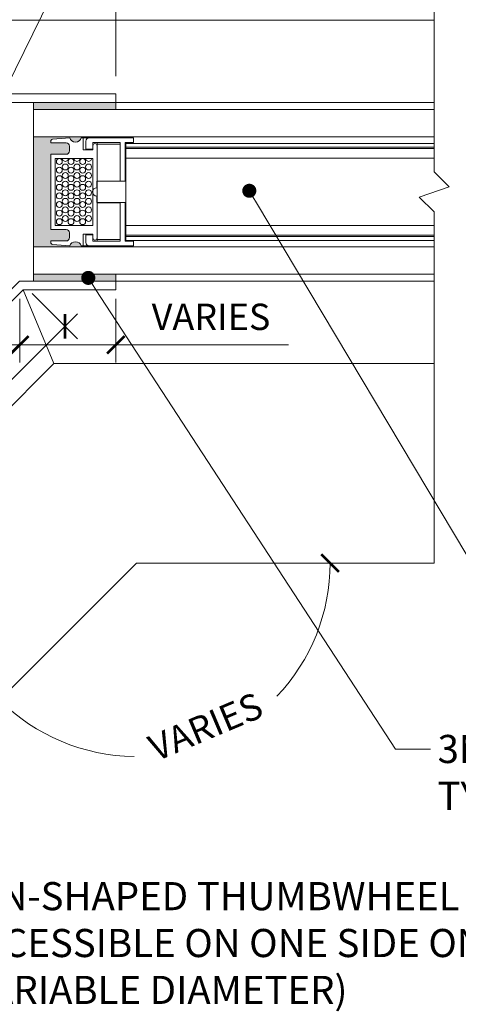
# Model space of a CAD drawing. Extents: x -12 to 637, y -53 to -42.
# Drawn here: x 129 to 130, y -51 to -49 of the extents above; entities that cross this region are included whole.
import ezdxf
from ezdxf import colors
from ezdxf.entities.mleader import LeaderData, LeaderLine
from ezdxf.math import Vec2, Vec3

# ---------------------------------------------------------------- set-up
doc = ezdxf.new("R2010")
doc.units = 0
doc.header["$LTSCALE"] = 0.375
doc.header["$MEASUREMENT"] = 0
doc.layers.get('0').update_dxf_attribs({"linetype": 'CONTINUOUS', "lineweight": 0})
doc.layers.get('DEFPOINTS').update_dxf_attribs({"linetype": 'CONTINUOUS', "lineweight": 5})
for name, color, linetype, lineweight in [('Catalogue Texte Anglais', 7, 'CONTINUOUS', 0), ('FRAME_C', 152, 'CONTINUOUS', 40), ('FRAME_H', 255, 'CONTINUOUS', 0), ('FRAME_L', 103, 'CONTINUOUS', 30), ('VITRAGE', 140, 'CONTINUOUS', 0)]:
    doc.layers.add(name, color=color, linetype=linetype, lineweight=lineweight)
doc.layers.add('OPERTAOR', color=80, linetype='CONTINUOUS')
doc.layers.add('VISION CONTROL', color=120, linetype='CONTINUOUS')
doc.styles.get("Standard").update_dxf_attribs({"font": 'arial.ttf', "height": 0.08})
doc.styles.add('T_ISO_0.5', font='arial.ttf', dxfattribs={"height": 0.06})
doc.dimstyles.new('catalogue ISO-0.25', dxfattribs={"dimscale": 0.5, "dimtxt": 0.06, "dimasz": 0.08, "dimexe": 0.08, "dimexo": 0.08, "dimgap": 0.05, "dimtad": 1, "dimdec": 1, "dimlfac": 101.6, "dimzin": 9, "dimdsep": 46, "dimtxsty": 'T_ISO_0.5', "dimblk": 'ARCHTICK', "dimcen": 0.5, "dimdle": 0.08, "dimclrd": 30, "dimclre": 165, "dimclrt": 7, "dimadec": 0, "dimazin": 0, "dimtfac": 1, "dimtdec": 1, "dimtmove": 0, "dimatfit": 3, "dimfxl": 0.15, "dimfrac": 2, "dimlwd": 9, "dimlwe": 9, "dimarcsym": 0})

# ---------------------------------------------------------------- blocks, each defined once
blk = doc.blocks.new('_ArchTick')
at = {"color": 0, "const_width": 0.15}
blk.add_lwpolyline([(-0.5, -0.5), (0.5, 0.5)], dxfattribs=at)
blk = doc.blocks.new('*D625')
at = {"layer": 'Catalogue Texte Anglais', "color": 165, "lineweight": 9, "ltscale": 0.25, "transparency": 16777216}
for p, q in [((128.5108, -48.8758), (128.5108, -48.6133)), ((128.9754, -49.0433), (128.9754, -48.6133))]:
    blk.add_line(p, q, dxfattribs=at)
at = {"layer": 'Catalogue Texte Anglais', "color": 30, "lineweight": 9, "ltscale": 0.25, "transparency": 16777216}
blk.add_line((128.4708, -48.6533), (129.0154, -48.6533), dxfattribs=at)
at = {"layer": 'DEFPOINTS', "color": 0, "ltscale": 0.25, "transparency": 16777216}
for p in [(128.9754, -48.6533), (128.5108, -48.9158), (128.9754, -49.0833)]:
    blk.add_point(p, dxfattribs=at)
at = {"layer": 'Catalogue Texte Anglais', "color": 30, "lineweight": 9, "ltscale": 0.25, "transparency": 16777216, "xscale": 0.04, "yscale": 0.04, "zscale": 0.04, "rotation": 180}
blk.add_blockref('_ArchTick', (128.5108, -48.6533), dxfattribs=at)
at = {"layer": 'Catalogue Texte Anglais', "color": 30, "lineweight": 9, "ltscale": 0.25, "transparency": 16777216, "xscale": 0.04, "yscale": 0.04, "zscale": 0.04}
blk.add_blockref('_ArchTick', (128.9754, -48.6533), dxfattribs=at)
at = {"layer": 'Catalogue Texte Anglais', "color": 7, "ltscale": 0.25, "transparency": 16777216, "insert": (128.7284, -48.5972), "char_height": 0.06, "attachment_point": 5, "style": 'T_ISO_0.5'}
blk.add_mtext('VARIES', dxfattribs=at)
blk = doc.blocks.new('*D626')
at = {"layer": 'Catalogue Texte Anglais', "color": 165, "lineweight": 9, "ltscale": 0.25, "transparency": 16777216}
for p, q in [((128.7567, -49.5495), (128.7567, -49.6945)), ((128.9754, -49.5495), (128.9754, -49.6945))]:
    blk.add_line(p, q, dxfattribs=at)
at = {"layer": 'Catalogue Texte Anglais', "color": 30, "lineweight": 9, "ltscale": 0.25, "transparency": 16777216}
for p, q in [((128.7167, -49.6545), (128.9754, -49.6545)), ((128.9754, -49.6545), (129.3681, -49.6545))]:
    blk.add_line(p, q, dxfattribs=at)
at = {"layer": 'DEFPOINTS', "color": 0, "ltscale": 0.25, "transparency": 16777216}
for p in [(128.7567, -49.5095), (128.9754, -49.5095), (128.9754, -49.6545)]:
    blk.add_point(p, dxfattribs=at)
at = {"layer": 'Catalogue Texte Anglais', "color": 30, "lineweight": 9, "ltscale": 0.25, "transparency": 16777216, "xscale": 0.04, "yscale": 0.04, "zscale": 0.04, "rotation": 180}
blk.add_blockref('_ArchTick', (128.7567, -49.6545), dxfattribs=at)
at = {"layer": 'Catalogue Texte Anglais', "color": 30, "lineweight": 9, "ltscale": 0.25, "transparency": 16777216, "xscale": 0.04, "yscale": 0.04, "zscale": 0.04}
blk.add_blockref('_ArchTick', (128.9754, -49.6545), dxfattribs=at)
at = {"layer": 'Catalogue Texte Anglais', "color": 7, "ltscale": 0.25, "transparency": 16777216, "insert": (129.1918, -49.5985), "char_height": 0.06, "attachment_point": 5, "style": 'T_ISO_0.5'}
blk.add_mtext('VARIES', dxfattribs=at)
blk = doc.blocks.new('*D627')
at = {"layer": 'Catalogue Texte Anglais', "color": 165, "lineweight": 9, "ltscale": 0.25, "transparency": 16777216}
for p, q in [((128.785, -49.5378), (128.8879, -49.6407)), ((128.6303, -49.6925), (128.7332, -49.7954))]:
    blk.add_line(p, q, dxfattribs=at)
at = {"layer": 'Catalogue Texte Anglais', "color": 30, "lineweight": 9, "ltscale": 0.25, "transparency": 16777216}
for p, q in [((128.8879, -49.5841), (128.7049, -49.7671)), ((128.7049, -49.7671), (128.4272, -50.0448))]:
    blk.add_line(p, q, dxfattribs=at)
at = {"layer": 'DEFPOINTS', "color": 0, "ltscale": 0.25, "transparency": 16777216}
for p in [(128.7567, -49.5095), (128.602, -49.6642), (128.7049, -49.7671)]:
    blk.add_point(p, dxfattribs=at)
at = {"layer": 'Catalogue Texte Anglais', "color": 30, "lineweight": 9, "ltscale": 0.25, "transparency": 16777216, "xscale": 0.04, "yscale": 0.04, "zscale": 0.04}
for p, rotation in [((128.8596, -49.6124), 44.99999999993046), ((128.7049, -49.7671), 224.9999999999304)]:
    blk.add_blockref('_ArchTick', p, dxfattribs=dict(at, rotation=rotation))
at = {"layer": 'Catalogue Texte Anglais', "color": 7, "ltscale": 0.25, "transparency": 16777216, "insert": (128.5123, -49.8805), "char_height": 0.06, "attachment_point": 5, "rotation": 45, "style": 'T_ISO_0.5'}
blk.add_mtext('VARIES', dxfattribs=at)
blk = doc.blocks.new('*D629')
at = {"layer": 'Catalogue Texte Anglais', "color": 30, "lineweight": 9, "ltscale": 0.25, "transparency": 16777216}
for start, end in [(316.4909, 360), (225, 269.2744)]:
    blk.add_arc((129.0224, -50.1509), 0.4403, start, end, dxfattribs=at)
at = {"layer": 'DEFPOINTS', "color": 0, "ltscale": 0.25, "transparency": 16777216}
for p in [(129.0224, -50.1509), (129.0224, -50.1509), (129.6992, -50.1509), (129.0224, -50.5913), (128.4847, -50.6886)]:
    blk.add_point(p, dxfattribs=at)
at = {"layer": 'Catalogue Texte Anglais', "color": 30, "lineweight": 9, "ltscale": 0.25, "transparency": 16777216, "xscale": 0.04, "yscale": 0.04, "zscale": 0.04}
for p, rotation in [((129.4627, -50.1509), 89.99999999999993), ((128.711, -50.4623), 134.9999999993353)]:
    blk.add_blockref('_ArchTick', p, dxfattribs=dict(at, rotation=rotation))
at = {"layer": 'Catalogue Texte Anglais', "color": 7, "lineweight": 0, "ltscale": 0.25, "transparency": 16777216, "insert": (129.1825, -50.5303), "char_height": 0.06, "attachment_point": 5, "rotation": 22.8826, "style": 'T_ISO_0.5'}
blk.add_mtext('VARIES', dxfattribs=at)
blk = doc.blocks.new('_Dot')
at = {"color": 0, "linetype": 'ByBlock', "lineweight": -2}
blk.add_line((-0.5, 0), (-1, 0), dxfattribs=at)
at = {"color": 0, "linetype": 'ByBlock', "const_width": 0.5}
blk.add_lwpolyline([(-0.25, 0, 1), (0.25, 0, 1)], format="xyb", close=True, dxfattribs=at)

msp = doc.modelspace()

# ---------------------------------------------------------------- hatches: boundary and pattern name
at = {"layer": 'FRAME_H', "transparency": 33554559}
for points in [[(128.97544, -49.11889), (128.97544, -49.10327), (128.78794, -49.10327), (128.78794, -49.11889)], [(128.97544, -49.50952), (128.97544, -49.49389), (128.78794, -49.49389), (128.78794, -49.50952)]]:
    msp.add_hatch(color=8, dxfattribs=at).paths.add_polyline_path(points)
at = {"layer": 'VISION CONTROL', "lineweight": 0}
msp.add_hatch(color=8, dxfattribs=at).paths.add_polyline_path([(128.82761, -49.22096), (128.86206, -49.22096, 0.4142136), (128.86993, -49.21309), (128.86993, -49.20256, 0.4142136), (128.86206, -49.19468), (128.82761, -49.19468), (128.82761, -49.19124, -0.3888787), (128.83171, -49.18676), (128.87057, -49.18336, 0.7337994), (128.89685, -49.18336), (128.90093, -49.18336), (128.90093, -49.18139), (128.78794, -49.18139), (128.78794, -49.43139), (128.90093, -49.43139), (128.90093, -49.42943), (128.89685, -49.42943, 0.7337994), (128.87057, -49.42943), (128.83171, -49.42603, -0.3888787), (128.82761, -49.42155), (128.82761, -49.41811), (128.86206, -49.41811, 0.4142136), (128.86993, -49.41023), (128.86993, -49.3997, 0.4142136), (128.86206, -49.39183), (128.82761, -49.39183)])

# ---------------------------------------------------------------- linework, layer by layer
at = {"color": 7, "lineweight": 0}
for p, q in [((128.82761, -49.19468), (128.82761, -49.19124)), ((128.82761, -49.19124), (128.82761, -49.19468)), ((128.86206, -49.19468), (128.82761, -49.19468)), ((128.82761, -49.19468), (128.86206, -49.19468)), ((128.83171, -49.18676), (128.87057, -49.18336)), ((128.87057, -49.18336), (128.83171, -49.18676)), ((128.89685, -49.18336), (128.90093, -49.18336)), ((128.90093, -49.18336), (128.89685, -49.18336)), ((128.90093, -49.18139), (128.90093, -49.18336)), ((128.90093, -49.18336), (128.90093, -49.21043)), ((128.90093, -49.18336), (128.91521, -49.18336)), ((128.90733, -49.20895), (128.90733, -49.19124)), ((128.91521, -49.18336), (129.0156, -49.18336)), ((128.98509, -49.19419), (128.92308, -49.19419)), ((128.92308, -49.19419), (128.92308, -49.20895)), ((128.93292, -49.19813), (128.93292, -49.19419)), ((128.93292, -49.19813), (128.93292, -49.20157)), ((128.93292, -49.19813), (128.98509, -49.19813)), ((128.98509, -49.28192), (128.98509, -49.19419)), ((129.0156, -49.19419), (128.9969, -49.19419)), ((128.9969, -49.19419), (128.9969, -49.28192)), ((129.0156, -49.18336), (129.0156, -49.19419)), ((128.82761, -49.39183), (128.82761, -49.22096)), ((128.82761, -49.22096), (128.86206, -49.22096)), ((128.86206, -49.22096), (128.82761, -49.22096)), ((128.82761, -49.22096), (128.82761, -49.39183)), ((128.86993, -49.21309), (128.86993, -49.20256)), ((128.86993, -49.20256), (128.86993, -49.21309)), ((128.90093, -49.21043), (128.92308, -49.21043)), ((128.92308, -49.20895), (128.90733, -49.20895)), ((128.92308, -49.21043), (128.92308, -49.20157)), ((128.93292, -49.20157), (128.93292, -49.41122)), ((128.92308, -49.23012), (128.83745, -49.23012)), ((128.83745, -49.23012), (128.83745, -49.38267)), ((128.92308, -49.38267), (128.92308, -49.23012)), ((128.93182, -49.29687), (128.93182, -49.28192)), ((128.93182, -49.28192), (128.99776, -49.28192)), ((128.93292, -49.28179), (128.98509, -49.28179)), ((128.9969, -49.28192), (128.98509, -49.28192)), ((128.93182, -49.33087), (128.93182, -49.31591)), ((128.99776, -49.33087), (128.93182, -49.33087)), ((128.93292, -49.331), (128.98509, -49.331)), ((128.98509, -49.4186), (128.98509, -49.33087)), ((128.98509, -49.33087), (128.9969, -49.33087)), ((128.9969, -49.33087), (128.9969, -49.4186)), ((128.86206, -49.39183), (128.82761, -49.39183)), ((128.82761, -49.39183), (128.86206, -49.39183)), ((128.83745, -49.38267), (128.92308, -49.38267)), ((128.86993, -49.41023), (128.86993, -49.3997)), ((128.86993, -49.3997), (128.86993, -49.41023)), ((128.82761, -49.42155), (128.82761, -49.41811)), ((128.82761, -49.41811), (128.86206, -49.41811)), ((128.86206, -49.41811), (128.82761, -49.41811)), ((128.82761, -49.41811), (128.82761, -49.42155)), ((128.92308, -49.40236), (128.90093, -49.40236)), ((128.90093, -49.40236), (128.90093, -49.42943)), ((128.90733, -49.42155), (128.90733, -49.40384)), ((128.90733, -49.40384), (128.92308, -49.40384)), ((128.92308, -49.41122), (128.92308, -49.40236)), ((128.92308, -49.40384), (128.92308, -49.4186)), ((128.92308, -49.4186), (128.98509, -49.4186)), ((128.93292, -49.41122), (128.93292, -49.41466)), ((128.93292, -49.4186), (128.93292, -49.41466)), ((128.93292, -49.41466), (128.98509, -49.41466)), ((128.9969, -49.4186), (129.0156, -49.4186)), ((129.0156, -49.4186), (129.0156, -49.42943)), ((128.87057, -49.42943), (128.83171, -49.42603)), ((128.83171, -49.42603), (128.87057, -49.42943)), ((128.90093, -49.42943), (128.89685, -49.42943)), ((128.89685, -49.42943), (128.90093, -49.42943)), ((128.90093, -49.42943), (128.91521, -49.42943)), ((128.90093, -49.42943), (128.90093, -49.43139)), ((129.0156, -49.42943), (128.91521, -49.42943))]:
    msp.add_line(p, q, dxfattribs=at)
at = {"color": 7, "linetype": 'Continuous', "lineweight": 0}
for centre in [(128.84693, -49.23741), (128.84693, -49.23741), (128.86039, -49.24973), (128.86039, -49.24973), (128.87345, -49.23741), (128.87345, -49.23741), (128.88691, -49.24973), (128.88691, -49.24973), (128.89998, -49.23741), (128.89998, -49.23741), (128.91343, -49.24973), (128.91343, -49.24973), (128.84693, -49.25695), (128.84693, -49.25695), (128.86039, -49.26927), (128.86039, -49.26927), (128.87345, -49.25695), (128.87345, -49.25695), (128.88691, -49.26927), (128.88691, -49.26927), (128.89998, -49.25695), (128.89998, -49.25695), (128.91343, -49.26927), (128.91343, -49.26927), (128.84693, -49.27649), (128.84693, -49.27649), (128.86039, -49.28881), (128.86039, -49.28881), (128.87345, -49.27649), (128.87345, -49.27649), (128.88691, -49.28881), (128.88691, -49.28881), (128.89998, -49.27649), (128.89998, -49.27649), (128.91343, -49.28881), (128.91343, -49.28881), (128.84693, -49.29603), (128.84693, -49.29603), (128.84693, -49.31558), (128.84693, -49.31558), (128.86039, -49.30835), (128.86039, -49.30835), (128.87345, -49.29603), (128.87345, -49.29603), (128.87345, -49.31558), (128.87345, -49.31558), (128.88691, -49.30835), (128.88691, -49.30835), (128.89998, -49.29603), (128.89998, -49.29603), (128.89998, -49.31558), (128.89998, -49.31558), (128.91343, -49.30835), (128.91343, -49.30835), (128.84693, -49.33512), (128.84693, -49.33512), (128.86039, -49.32789), (128.86039, -49.32789), (128.87345, -49.33512), (128.87345, -49.33512), (128.88691, -49.32789), (128.88691, -49.32789), (128.89998, -49.33512), (128.89998, -49.33512), (128.91343, -49.32789), (128.91343, -49.32789), (128.84693, -49.35466), (128.84693, -49.35466), (128.86039, -49.34744), (128.86039, -49.34744), (128.87345, -49.35466), (128.87345, -49.35466), (128.88691, -49.34744), (128.88691, -49.34744), (128.89998, -49.35466), (128.89998, -49.35466), (128.91343, -49.34744), (128.91343, -49.34744), (128.84693, -49.3742), (128.84693, -49.3742), (128.86039, -49.36698), (128.86039, -49.36698), (128.87345, -49.3742), (128.87345, -49.3742), (128.88691, -49.36698), (128.88691, -49.36698), (128.89998, -49.3742), (128.89998, -49.3742), (128.91343, -49.36698), (128.91343, -49.36698)]:
    msp.add_circle(centre, 0.00676, dxfattribs=at)
at = {"color": 7, "lineweight": 0}
for centre, radius, start, end in [((128.8321, -49.19124), 0.00449, 95, 180), ((128.8321, -49.19124), 0.00449, 95, 180), ((128.86206, -49.20256), 0.00787, 0, 90), ((128.86206, -49.20256), 0.00787, 0, 90), ((128.88371, -49.17923), 0.01378, 197.4576, 342.5424), ((128.88371, -49.17923), 0.01378, 197.4576, 342.5424), ((128.91521, -49.19124), 0.00787, 90, 180), ((128.928, -49.20157), 0.00492, 0, 180), ((128.86206, -49.21309), 0.00787, 270, 0), ((128.86206, -49.21309), 0.00787, 270, 0), ((128.93182, -49.30639), 0.00952, 90, 270), ((128.86206, -49.3997), 0.00787, 0, 90), ((128.86206, -49.3997), 0.00787, 0, 90), ((128.8321, -49.42155), 0.00449, 180, 265), ((128.8321, -49.42155), 0.00449, 180, 265), ((128.86206, -49.41023), 0.00787, 270, 0), ((128.86206, -49.41023), 0.00787, 270, 0), ((128.88371, -49.43356), 0.01378, 17.4576, 162.5424), ((128.88371, -49.43356), 0.01378, 17.4576, 162.5424), ((128.91521, -49.42155), 0.00787, 180, 270), ((128.928, -49.41122), 0.00492, 180, 0)]:
    msp.add_arc(centre, radius, start, end, dxfattribs=at)
at = {"color": 7, "linetype": 'Continuous', "lineweight": 0}
for centre in [(128.86039, -49.23019), (128.86039, -49.23019), (128.88691, -49.23019), (128.88691, -49.23019), (128.91343, -49.23019), (128.91343, -49.23019)]:
    msp.add_arc(centre, 0.00676, 179.36698, 0.63302, dxfattribs=at)
at = {"layer": 'FRAME_C', "lineweight": 0, "ltscale": 0.25}
for points in [[(128.30061, -49.36279), (128.58013, -49.08327), (128.97544, -49.08327), (128.97544, -49.10327), (128.58842, -49.10327), (128.31475, -49.37694)], [(128.60201, -49.6642), (128.75669, -49.50952), (128.97544, -49.50952), (128.97544, -49.52952), (128.76498, -49.52952), (128.61615, -49.67834)]]:
    msp.add_lwpolyline(points, close=True, dxfattribs=at)
at = {"layer": 'FRAME_H', "color": 7, "lineweight": 0}
for points in [[(128.78794, -49.11889), (128.97544, -49.11889), (128.97544, -49.10327), (128.78794, -49.10327)], [(128.78794, -49.50952), (128.97544, -49.50952), (128.97544, -49.49389), (128.78794, -49.49389)]]:
    msp.add_lwpolyline(points, close=True, dxfattribs=at)
at = {"layer": 'FRAME_L', "lineweight": 0, "ltscale": 0.25}
for p, q in [((129.69915, -48.91577), (128.51075, -48.91577)), ((128.97544, -49.10327), (129.69915, -49.10327)), ((129.69915, -49.50952), (128.97544, -49.50952)), ((128.76498, -49.52952), (128.83436, -49.69702)), ((128.83436, -49.69702), (128.16374, -50.36764)), ((128.83436, -49.69702), (129.69915, -49.69702))]:
    msp.add_line(p, q, dxfattribs=at)
at = {"layer": 'FRAME_L', "color": 7, "lineweight": 0, "ltscale": 0.1}
msp.add_lwpolyline([(128.48469, -50.68859), (129.02237, -50.15091), (129.69915, -50.15091)], dxfattribs=at)
at = {"layer": 'OPERTAOR', "color": 7, "lineweight": 0, "ltscale": 0.75}
msp.add_lwpolyline([(129.69915, -48.46188), (129.69915, -49.26066), (129.73316, -49.29468), (129.66514, -49.31811), (129.69915, -49.35213), (129.69915, -50.15091)], dxfattribs=at)
at = {"layer": 'VISION CONTROL', "color": 6, "lineweight": 0, "ltscale": 0.15}
for p, q in [((128.99776, -49.19614), (129.69915, -49.19614)), ((128.99776, -49.41665), (128.99776, -49.19614)), ((128.99776, -49.20475), (129.69915, -49.20475)), ((128.99776, -49.20797), (129.69915, -49.20797)), ((128.99776, -49.22969), (129.69915, -49.22969)), ((128.99776, -49.3831), (129.69915, -49.3831)), ((128.99776, -49.40482), (129.69915, -49.40482)), ((128.99776, -49.40804), (129.69915, -49.40804)), ((128.99776, -49.41665), (129.69915, -49.41665))]:
    msp.add_line(p, q, dxfattribs=at)
at = {"layer": 'VITRAGE', "lineweight": 0}
msp.add_line((128.78794, -49.43139), (128.78794, -49.18139), dxfattribs=at)
for points in [[(129.69915, -49.11889), (128.78794, -49.11889), (128.78794, -49.18139), (129.69915, -49.18139)], [(129.69915, -49.43139), (128.78794, -49.43139), (128.78794, -49.49389), (129.69915, -49.49389)]]:
    msp.add_lwpolyline(points, dxfattribs=at)

# ---------------------------------------------------------------- dimensions: what is measured, and where the dimension line sits
at = {"layer": 'Catalogue Texte Anglais', "ltscale": 0.25}
dim = msp.add_linear_dim(base=(128.97544, -48.65326), p1=(128.51075, -48.91577), p2=(128.97544, -49.08327), text='VARIES', dimstyle='catalogue ISO-0.25', override={"dimpost": 'mm\\X\\f\\X'}, dxfattribs=at)
dim.commit()
dim.dimension.update_dxf_attribs({"geometry": '*D625', "text_midpoint": (128.72839, -48.65326), "dimtype": 160})
dim = msp.add_linear_dim(base=(128.70491, -49.76709), p1=(128.75669, -49.50952), p2=(128.60201, -49.6642), angle=225, text='VARIES', dimstyle='catalogue ISO-0.25', override={"dimpost": 'mm\\X\\f\\X'}, dxfattribs=at)
dim.commit()
dim.dimension.update_dxf_attribs({"geometry": '*D627', "text_midpoint": (128.51231, -49.88046)})
dim = msp.add_linear_dim(base=(128.97544, -49.65455), p1=(128.75669, -49.50952), p2=(128.97544, -49.50952), text='VARIES', dimstyle='catalogue ISO-0.25', override={"dimpost": 'mm\\X\\f\\X'}, dxfattribs=at)
dim.commit()
dim.dimension.update_dxf_attribs({"geometry": '*D626', "text_midpoint": (129.19179, -49.59852)})
at = {"layer": 'Catalogue Texte Anglais', "lineweight": 0, "ltscale": 0.25}
dim = msp.add_angular_dim_2l(base=(129.02237, -50.59126), line1=((129.02237, -50.15091), (129.69915, -50.15091)), line2=((128.48469, -50.68859), (129.02237, -50.15091)), text='VARIES', dimstyle='catalogue ISO-0.25', override={"dimpost": 'mm\\X\\f\\X', "dimtmove": 2}, dxfattribs=at)
dim.commit()
dim.dimension.update_dxf_attribs({"geometry": '*D629', "text_midpoint": (129.18247, -50.53025), "dimtype": 162})

# ---------------------------------------------------------------- leaders
at = {"layer": 'Catalogue Texte Anglais', "ltscale": 0.15}
ml = msp.add_multileader_mtext('Standard', dxfattribs=at)
ml.set_content('RIGID INSULATOR\\P(IF REQUIRED)\\PBY OTHERS', color=256)
ml.set_leader_properties(color=30, linetype='ByLayer', lineweight=-1)
ml.set_arrow_properties(name='DOT')
ml.build(insert=Vec2(0, 0))
ml.multileader.update_dxf_attribs({"text_right_attachment_type": 3, "dogleg_length": 0.1, "arrow_head_size": 0.032, "scale": 0.8})
ctx = ml.context
ctx.base_point, ctx.scale, ctx.char_height, ctx.arrow_head_size, ctx.landing_gap_size, ctx.plane_origin = Vec3(129.26399, -48.13781), 0.8, 0.064, 0.032, 0.016, Vec3(128.58898, -49.24363)
ctx.right_attachment = 3
notes = []
notes.append((ctx, [(1, (1, 1, 0), (129.18399, -48.13781), (1, 0), 0.08, [(0, [(128.64041, -49.24363)], 0, [])])]))
ctx.mtext.insert, ctx.mtext.flow_direction = Vec3(129.27999, -48.10526), 5
ml = msp.add_multileader_mtext('Standard', dxfattribs=at)
ml.set_content('\\A1;VISION CONTROL{\\H0.7x;\\S®^ ;}\\PMINI PANEL', color=256)
ml.set_leader_properties(color=30, linetype='ByLayer', lineweight=-1)
ml.set_arrow_properties(name='DOT')
ml.build(insert=Vec2(0, 0))
ml.multileader.update_dxf_attribs({"text_right_attachment_type": 3, "dogleg_length": 0.1, "arrow_head_size": 0.032, "scale": 0.8})
ctx = ml.context
ctx.base_point, ctx.scale, ctx.char_height, ctx.arrow_head_size, ctx.landing_gap_size, ctx.plane_origin = Vec3(129.97542, -50.33794), 0.8, 0.064, 0.032, 0.016, Vec3(129.38419, -49.30392)
ctx.right_attachment = 3
notes.append((ctx, [(0, (1, 1, 0), (129.89542, -50.33794), (1, 0), 0.08, [(0, [(129.27892, -49.30392)], 0, [])])]))
ctx.mtext.insert, ctx.mtext.flow_direction = Vec3(129.99142, -50.30592), 5
ml = msp.add_multileader_mtext('Standard', dxfattribs=at)
ml.set_content('3M TAPE 1/16" (1.6mm) TYPICAL\\PBY OTHERS', color=256)
ml.set_leader_properties(color=30, linetype='ByLayer', lineweight=-1)
ml.set_arrow_properties(name='DOT')
ml.build(insert=Vec2(0, 0))
ml.multileader.update_dxf_attribs({"text_right_attachment_type": 3, "dogleg_length": 0.1, "arrow_head_size": 0.032, "scale": 0.8})
ctx = ml.context
ctx.base_point, ctx.scale, ctx.char_height, ctx.arrow_head_size, ctx.landing_gap_size, ctx.plane_origin = Vec3(129.69106, -50.5746), 0.8, 0.064, 0.032, 0.016, Vec3(128.91275, -49.50211)
ctx.right_attachment = 3
notes.append((ctx, [(0, (1, 1, 0), (129.61106, -50.5746), (1, 0), 0.08, [(0, [(128.91275, -49.50211)], 0, [])])]))
ctx.mtext.insert, ctx.mtext.width, ctx.mtext.flow_direction = Vec3(129.70706, -50.54205), 1.4300977, 5
ml = msp.add_multileader_mtext('Standard', dxfattribs=at)
ml.set_content('FAN-SHAPED THUMBWHEEL OPERATOR ACCESSIBLE ON ONE SIDE ONLY\\P(VARIABLE DIAMETER)\\PALSO AVAILABLE: FULL THUMBWHEEL OPERATOR ACCESSIBLE ON BOTH SIDES', color=256)
ml.set_leader_properties(color=30, linetype='ByLayer', lineweight=-1)
ml.build(insert=Vec2(0, 0))
ml.multileader.update_dxf_attribs({"text_right_attachment_type": 3, "dogleg_length": 0.1, "arrow_head_size": 0.064, "scale": 0.8})
ctx = ml.context
ctx.base_point, ctx.scale, ctx.char_height, ctx.arrow_head_size, ctx.landing_gap_size, ctx.plane_origin = Vec3(128.59368, -50.90946), 0.8, 0.064, 0.064, 0.016, Vec3(129.50047, -52.61995)
ctx.right_attachment = 3
notes.append((ctx, [(1, (1, 1, 0), (128.51368, -50.90946), (1, 0), 0.08, [(0, [(127.61058, -51.05338)], 0, [])])]))
ctx.mtext.insert, ctx.mtext.width, ctx.mtext.flow_direction = Vec3(128.60968, -50.87691), 2.1046953, 5
for ctx, leaders in notes:
    for number, flags, end, landing, length, lines in leaders:
        leader = LeaderData()
        leader.index, (leader.has_last_leader_line, leader.has_dogleg_vector, leader.attachment_direction) = number, flags
        leader.last_leader_point, leader.dogleg_vector, leader.dogleg_length = Vec3(end), Vec3(landing), length
        for number, points, colour, breaks in lines:
            line = LeaderLine()
            line.index, line.vertices, line.color, line.breaks = number, Vec3.list(points), colors.encode_raw_color(colour), breaks
            leader.lines.append(line)
        ctx.leaders.append(leader)

doc.saveas('drawing.dxf')
